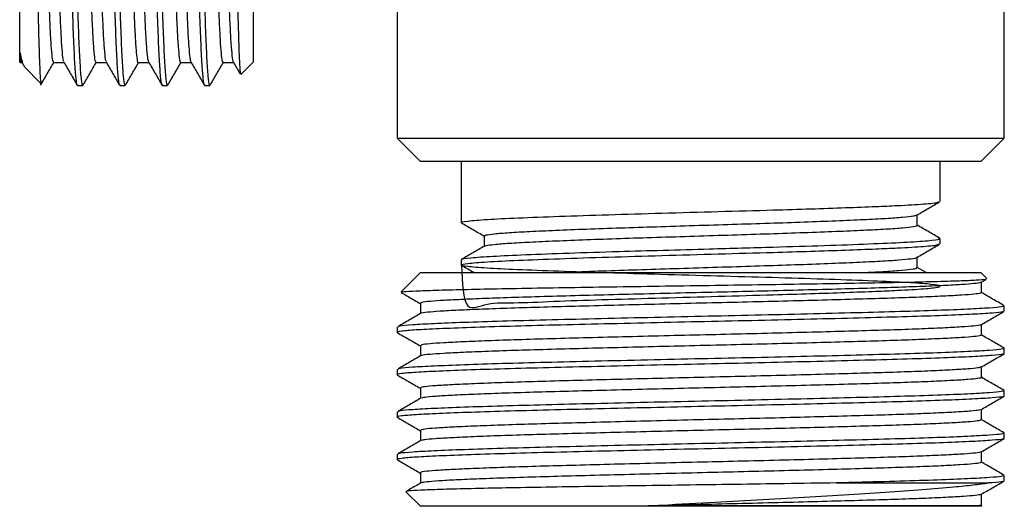
# Model space of a CAD drawing. Units: millimetres. Extents: x 5 to 995, y 5 to 995.
# Drawn here: x 471 to 513, y 386 to 407 of the extents above; entities that cross this region are included whole.
import ezdxf

# ---------------------------------------------------------------- set-up
doc = ezdxf.new("R2010")
doc.units = ezdxf.units.MM

msp = doc.modelspace()

# ---------------------------------------------------------------- linework, layer by layer
at = {"color": 7, "linetype": 'Continuous', "lineweight": 25}
for p, q in [((513.315, 402.202), (513.315, 434.765)), ((481.155, 429.452), (481.155, 405.452)), ((471.155, 405.452), (471.155, 421.248)), ((487.315, 409.515), (487.315, 402.202)), ((471.155, 405.452), (471.173, 405.434)), ((471.172, 405.434), (471.249, 405.434)), ((471.331, 405.276), (472.067, 404.54)), ((479.867, 405.434), (480.315, 405.434)), ((480.628, 404.925), (481.155, 405.452)), ((473.63, 404.452), (473.857, 404.452)), ((475.445, 404.452), (475.671, 404.452)), ((477.259, 404.452), (477.486, 404.452)), ((479.073, 404.452), (479.3, 404.452)), ((487.315, 402.202), (488.315, 401.202)), ((487.315, 402.202), (500.315, 402.202)), ((500.315, 402.202), (513.315, 402.202)), ((512.315, 401.202), (513.315, 402.202)), ((500.315, 401.202), (488.315, 401.202)), ((490.065, 401.202), (490.065, 398.583)), ((512.315, 401.202), (500.315, 401.202)), ((510.565, 399.49), (510.565, 401.202)), ((510.565, 397.675), (510.565, 397.902)), ((490.065, 396.995), (490.065, 396.768)), ((488.315, 396.443), (487.491, 395.619)), ((488.315, 396.443), (511.952, 396.443)), ((509.963, 396.443), (509.583, 396.662)), ((511.952, 396.443), (512.315, 396.443)), ((512.56, 396.197), (512.315, 396.443)), ((512.324, 396.028), (512.543, 396.155)), ((512.333, 395.585), (512.333, 396.033)), ((488.319, 395.15), (488.319, 394.696)), ((513.315, 394.792), (513.315, 395.019)), ((487.315, 394.112), (487.315, 393.885)), ((513.315, 392.978), (513.315, 393.205)), ((487.315, 392.297), (487.315, 392.071)), ((513.315, 391.164), (513.315, 391.39)), ((487.315, 390.483), (487.315, 390.256)), ((513.315, 389.349), (513.315, 389.576)), ((487.315, 388.669), (487.315, 388.442)), ((513.315, 387.535), (513.315, 387.762)), ((487.692, 387.066), (488.315, 386.443)), ((506.124, 387.443), (512.644, 387.443)), ((512.315, 386.443), (488.315, 386.443)), ((512.315, 386.443), (512.346, 386.474))]:
    msp.add_line(p, q, dxfattribs=at)
for points, knots in [([(473.63, 404.488), (473.627, 404.477), (473.606, 404.417), (473.568, 404.715), (473.515, 405.396), (473.463, 406.495), (473.413, 407.929), (473.361, 409.671), (473.308, 411.663), (473.258, 413.833), (473.207, 416.119), (473.154, 418.455), (473.102, 420.748), (473.053, 422.931), (473.001, 424.942), (472.948, 426.719), (472.895, 428.303), (472.84, 429.504), (472.783, 430.21), (472.746, 430.494), (472.726, 430.432), (472.723, 430.422)], [0, 0, 0, 0, 0.0126768, 0.0694225, 0.126696, 0.1835812, 0.2398806, 0.2969935, 0.3541942, 0.4106063, 0.4673148, 0.524585, 0.581501, 0.6374692, 0.6942357, 0.7511332, 0.807375, 0.8758446, 0.9331203, 0.9899057, 1, 1, 1, 1]), ([(473.857, 404.501), (473.85, 404.489), (473.827, 404.448), (473.785, 404.811), (473.732, 405.574), (473.681, 406.737), (473.631, 408.233), (473.578, 410.027), (473.525, 412.057), (473.476, 414.254), (473.424, 416.554), (473.371, 418.889), (473.32, 421.172), (473.27, 423.335), (473.217, 425.317), (473.164, 427.047), (473.115, 428.466), (473.062, 429.575), (473.006, 430.24), (472.969, 430.523), (472.951, 430.446), (472.95, 430.443)], [0, 0, 0, 0, 0.023199, 0.08011, 0.137379, 0.19409, 0.250497, 0.307694, 0.364807, 0.421107, 0.477987, 0.535259, 0.592007, 0.648385, 0.705568, 0.762701, 0.819016, 0.875864, 0.936952, 0.997414, 1, 1, 1, 1]), ([(475.445, 404.488), (475.441, 404.477), (475.42, 404.417), (475.382, 404.715), (475.329, 405.396), (475.277, 406.495), (475.228, 407.929), (475.175, 409.671), (475.122, 411.663), (475.072, 413.833), (475.021, 416.119), (474.968, 418.455), (474.917, 420.748), (474.867, 422.931), (474.815, 424.942), (474.762, 426.719), (474.709, 428.303), (474.654, 429.504), (474.598, 430.21), (474.56, 430.494), (474.54, 430.432), (474.537, 430.422)], [0, 0, 0, 0, 0.012677, 0.069422, 0.126696, 0.183581, 0.239881, 0.296994, 0.354194, 0.410606, 0.467315, 0.524585, 0.581501, 0.637469, 0.694236, 0.751133, 0.807375, 0.875845, 0.93312, 0.989906, 1, 1, 1, 1]), ([(475.671, 404.501), (475.664, 404.489), (475.641, 404.448), (475.599, 404.811), (475.546, 405.574), (475.495, 406.737), (475.445, 408.233), (475.392, 410.027), (475.34, 412.057), (475.29, 414.254), (475.238, 416.554), (475.185, 418.889), (475.134, 421.172), (475.084, 423.335), (475.031, 425.317), (474.979, 427.047), (474.929, 428.466), (474.876, 429.575), (474.821, 430.24), (474.784, 430.523), (474.765, 430.446), (474.764, 430.443)], [0, 0, 0, 0, 0.023199, 0.08011, 0.137379, 0.19409, 0.250497, 0.307694, 0.364807, 0.421107, 0.477987, 0.535259, 0.592007, 0.648385, 0.705568, 0.762701, 0.819016, 0.875864, 0.936952, 0.997414, 1, 1, 1, 1]), ([(477.259, 404.488), (477.255, 404.477), (477.234, 404.417), (477.196, 404.715), (477.144, 405.396), (477.092, 406.495), (477.042, 407.929), (476.989, 409.671), (476.937, 411.663), (476.887, 413.833), (476.835, 416.119), (476.783, 418.455), (476.731, 420.748), (476.681, 422.931), (476.629, 424.942), (476.577, 426.719), (476.523, 428.303), (476.468, 429.504), (476.412, 430.21), (476.374, 430.494), (476.355, 430.432), (476.352, 430.422)], [0, 0, 0, 0, 0.012677, 0.069422, 0.126696, 0.183581, 0.239881, 0.296994, 0.354194, 0.410606, 0.467315, 0.524585, 0.581501, 0.637469, 0.694236, 0.751133, 0.807375, 0.875845, 0.93312, 0.989906, 1, 1, 1, 1]), ([(477.486, 404.501), (477.479, 404.489), (477.455, 404.448), (477.413, 404.811), (477.36, 405.574), (477.309, 406.737), (477.259, 408.233), (477.206, 410.027), (477.154, 412.057), (477.104, 414.254), (477.052, 416.554), (477, 418.889), (476.948, 421.172), (476.898, 423.335), (476.846, 425.317), (476.793, 427.047), (476.743, 428.466), (476.69, 429.575), (476.635, 430.24), (476.598, 430.523), (476.579, 430.446), (476.578, 430.443)], [0, 0, 0, 0, 0.023199, 0.08011, 0.137379, 0.19409, 0.250497, 0.307694, 0.364807, 0.421107, 0.477987, 0.535259, 0.592007, 0.648385, 0.705568, 0.762701, 0.819016, 0.875864, 0.936952, 0.997414, 1, 1, 1, 1]), ([(479.073, 404.488), (479.069, 404.477), (479.049, 404.417), (479.011, 404.715), (478.958, 405.396), (478.906, 406.495), (478.856, 407.929), (478.804, 409.671), (478.751, 411.663), (478.701, 413.833), (478.65, 416.119), (478.597, 418.455), (478.545, 420.748), (478.496, 422.931), (478.443, 424.942), (478.391, 426.719), (478.337, 428.303), (478.283, 429.504), (478.226, 430.21), (478.189, 430.494), (478.169, 430.432), (478.166, 430.422)], [0, 0, 0, 0, 0.012677, 0.069422, 0.126696, 0.183581, 0.239881, 0.296994, 0.354194, 0.410606, 0.467315, 0.524585, 0.581501, 0.637469, 0.694236, 0.751133, 0.807375, 0.875845, 0.93312, 0.989906, 1, 1, 1, 1]), ([(479.3, 404.501), (479.293, 404.489), (479.269, 404.448), (479.228, 404.811), (479.175, 405.574), (479.124, 406.737), (479.073, 408.233), (479.021, 410.027), (478.968, 412.057), (478.918, 414.254), (478.867, 416.554), (478.814, 418.889), (478.762, 421.172), (478.712, 423.335), (478.66, 425.317), (478.607, 427.047), (478.557, 428.466), (478.505, 429.575), (478.449, 430.24), (478.412, 430.523), (478.393, 430.446), (478.393, 430.443)], [0, 0, 0, 0, 0.023199, 0.08011, 0.137379, 0.19409, 0.250497, 0.307694, 0.364807, 0.421107, 0.477987, 0.535259, 0.592007, 0.648385, 0.705568, 0.762701, 0.819016, 0.875864, 0.936952, 0.997414, 1, 1, 1, 1]), ([(472.084, 404.557), (472.076, 404.574), (472.058, 404.611), (472.029, 405.108), (471.997, 405.948), (471.967, 407.119), (471.937, 408.565), (471.905, 410.255), (471.874, 412.161), (471.844, 414.194), (471.813, 416.335), (471.781, 418.477), (471.75, 420.573), (471.721, 422.569), (471.689, 424.411), (471.658, 426.065), (471.627, 427.453), (471.597, 428.55), (471.566, 429.314), (471.536, 429.759), (471.518, 429.778), (471.509, 429.787)], [0, 0, 0, 0, 0.043252, 0.09744, 0.153218, 0.207096, 0.260494, 0.31544, 0.368837, 0.423784, 0.477116, 0.53202, 0.584936, 0.637578, 0.691753, 0.744293, 0.798364, 0.850801, 0.902754, 0.954707, 1, 1, 1, 1]), ([(472.61, 405.465), (472.601, 405.462), (472.579, 405.454), (472.542, 405.735), (472.498, 406.279), (472.454, 407.081), (472.413, 408.105), (472.37, 409.336), (472.326, 410.754), (472.282, 412.318), (472.24, 413.988), (472.198, 415.735), (472.154, 417.529), (472.11, 419.321), (472.068, 421.063), (472.026, 422.725), (471.983, 424.278), (471.939, 425.681), (471.896, 426.896), (471.855, 427.9), (471.811, 428.684), (471.767, 429.198), (471.735, 429.446), (471.717, 429.438), (471.714, 429.437)], [0, 0, 0, 0, 0.028562, 0.076617, 0.124977, 0.173101, 0.220582, 0.268497, 0.316836, 0.365059, 0.412648, 0.460398, 0.508689, 0.556985, 0.60475, 0.652326, 0.700542, 0.748884, 0.796812, 0.844287, 0.892402, 0.940762, 0.988828, 1, 1, 1, 1]), ([(473.052, 405.472), (473.048, 405.472), (473.029, 405.471), (472.995, 405.74), (472.951, 406.278), (472.908, 407.081), (472.866, 408.105), (472.823, 409.336), (472.78, 410.754), (472.736, 412.318), (472.694, 413.988), (472.652, 415.735), (472.608, 417.529), (472.564, 419.321), (472.522, 421.063), (472.48, 422.725), (472.436, 424.278), (472.392, 425.682), (472.349, 426.896), (472.308, 427.901), (472.265, 428.682), (472.221, 429.203), (472.184, 429.461), (472.163, 429.444), (472.156, 429.438)], [0, 0, 0, 0, 0.016159, 0.064184, 0.112514, 0.160609, 0.208059, 0.255945, 0.304254, 0.352447, 0.400007, 0.447728, 0.495988, 0.544254, 0.591989, 0.639536, 0.687723, 0.736034, 0.783932, 0.831378, 0.879463, 0.927794, 0.97583, 1, 1, 1, 1]), ([(474.424, 405.453), (474.413, 405.462), (474.387, 405.483), (474.346, 405.834), (474.302, 406.439), (474.259, 407.292), (474.218, 408.363), (474.174, 409.638), (474.13, 411.093), (474.087, 412.684), (474.046, 414.374), (474.003, 416.134), (473.959, 417.933), (473.915, 419.717), (473.873, 421.443), (473.831, 423.083), (473.787, 424.607), (473.743, 425.971), (473.701, 427.14), (473.659, 428.095), (473.615, 428.827), (473.572, 429.274), (473.543, 429.478), (473.528, 429.459), (473.528, 429.459)], [0, 0, 0, 0, 0.039353, 0.08752, 0.135871, 0.183867, 0.23132, 0.279374, 0.327731, 0.375852, 0.423329, 0.471243, 0.519579, 0.567799, 0.615383, 0.663133, 0.711421, 0.759713, 0.807474, 0.855049, 0.903263, 0.951602, 0.999526, 1, 1, 1, 1]), ([(474.865, 405.478), (474.858, 405.486), (474.837, 405.509), (474.8, 405.838), (474.756, 406.438), (474.712, 407.292), (474.671, 408.363), (474.628, 409.638), (474.584, 411.093), (474.54, 412.684), (474.499, 414.374), (474.456, 416.134), (474.412, 417.933), (474.369, 419.717), (474.327, 421.443), (474.285, 423.083), (474.241, 424.607), (474.197, 425.971), (474.154, 427.14), (474.113, 428.095), (474.069, 428.825), (474.025, 429.282), (473.992, 429.486), (473.974, 429.451), (473.97, 429.444)], [0, 0, 0, 0, 0.025267, 0.073484, 0.121885, 0.169931, 0.217432, 0.265536, 0.313942, 0.362113, 0.409639, 0.457602, 0.505988, 0.554257, 0.601891, 0.649689, 0.698027, 0.74637, 0.79418, 0.841804, 0.890067, 0.938455, 0.986429, 1, 1, 1, 1]), ([(476.238, 405.44), (476.238, 405.438), (476.223, 405.395), (476.194, 405.554), (476.15, 405.939), (476.107, 406.612), (476.064, 407.513), (476.022, 408.632), (475.979, 409.95), (475.935, 411.44), (475.892, 413.055), (475.85, 414.763), (475.807, 416.535), (475.763, 418.336), (475.72, 420.11), (475.678, 421.819), (475.635, 423.436), (475.592, 424.928), (475.548, 426.25), (475.506, 427.373), (475.464, 428.281), (475.42, 428.945), (475.379, 429.353), (475.354, 429.412), (475.343, 429.438)], [0, 0, 0, 0, 0.002355, 0.050014, 0.098268, 0.146586, 0.194429, 0.241942, 0.290109, 0.33846, 0.386453, 0.433906, 0.481959, 0.530316, 0.578435, 0.62591, 0.673825, 0.72216, 0.770378, 0.817961, 0.865711, 0.913998, 0.962289, 1, 1, 1, 1]), ([(476.681, 405.465), (476.67, 405.489), (476.645, 405.546), (476.604, 405.949), (476.56, 406.609), (476.517, 407.513), (476.476, 408.632), (476.432, 409.95), (476.388, 411.44), (476.345, 413.055), (476.304, 414.763), (476.261, 416.535), (476.217, 418.336), (476.173, 420.11), (476.132, 421.819), (476.089, 423.436), (476.045, 424.928), (476.001, 426.25), (475.96, 427.374), (475.917, 428.278), (475.873, 428.955), (475.83, 429.346), (475.8, 429.508), (475.786, 429.465), (475.785, 429.463)], [0, 0, 0, 0, 0.037639, 0.085863, 0.13415, 0.181963, 0.229446, 0.277583, 0.325903, 0.373867, 0.42129, 0.469313, 0.517639, 0.565728, 0.613173, 0.661058, 0.709363, 0.757551, 0.805104, 0.852823, 0.901081, 0.949342, 0.99707, 1, 1, 1, 1]), ([(478.053, 405.46), (478.049, 405.452), (478.031, 405.416), (477.999, 405.617), (477.955, 406.068), (477.911, 406.794), (477.869, 407.745), (477.827, 408.911), (477.783, 410.27), (477.739, 411.792), (477.697, 413.431), (477.655, 415.156), (477.612, 416.938), (477.568, 418.738), (477.524, 420.5), (477.483, 422.191), (477.44, 423.783), (477.396, 425.241), (477.352, 426.52), (477.311, 427.595), (477.268, 428.453), (477.224, 429.058), (477.187, 429.393), (477.165, 429.419), (477.157, 429.428)], [0, 0, 0, 0, 0.012953, 0.060791, 0.109108, 0.157367, 0.205034, 0.252696, 0.300952, 0.349271, 0.397114, 0.44463, 0.4928, 0.541151, 0.589146, 0.6366, 0.684656, 0.733014, 0.781133, 0.82861, 0.876527, 0.924864, 0.973083, 1, 1, 1, 1]), ([(478.494, 405.447), (478.48, 405.496), (478.452, 405.594), (478.408, 406.075), (478.365, 406.792), (478.323, 407.746), (478.281, 408.911), (478.237, 410.27), (478.193, 411.792), (478.15, 413.431), (478.109, 415.156), (478.065, 416.938), (478.021, 418.738), (477.978, 420.5), (477.937, 422.191), (477.893, 423.783), (477.85, 425.241), (477.806, 426.52), (477.765, 427.595), (477.722, 428.452), (477.678, 429.061), (477.636, 429.418), (477.611, 429.442), (477.599, 429.453)], [0, 0, 0, 0, 0.047049, 0.095404, 0.143699, 0.191403, 0.239101, 0.287395, 0.33575, 0.38363, 0.431183, 0.479389, 0.527778, 0.575809, 0.623299, 0.671392, 0.719787, 0.767944, 0.815457, 0.863411, 0.911785, 0.960041, 1, 1, 1, 1]), ([(479.867, 405.467), (479.86, 405.46), (479.839, 405.441), (479.803, 405.694), (479.759, 406.21), (479.716, 406.987), (479.674, 407.988), (479.632, 409.199), (479.588, 410.599), (479.544, 412.15), (479.502, 413.811), (479.46, 415.551), (479.416, 417.342), (479.372, 419.137), (479.329, 420.886), (479.288, 422.558), (479.244, 424.123), (479.2, 425.544), (479.157, 426.78), (479.116, 427.807), (479.073, 428.613), (479.029, 429.157), (478.995, 429.43), (478.976, 429.431), (478.971, 429.431)], [0, 0, 0, 0, 0.023612, 0.071604, 0.119956, 0.168128, 0.215647, 0.263487, 0.311806, 0.360064, 0.407731, 0.455395, 0.503653, 0.551972, 0.599814, 0.647332, 0.695503, 0.743855, 0.791849, 0.839304, 0.887362, 0.93572, 0.98384, 1, 1, 1, 1]), ([(480.31, 405.466), (480.306, 405.465), (480.289, 405.455), (480.257, 405.699), (480.213, 406.208), (480.169, 406.988), (480.128, 407.988), (480.085, 409.199), (480.041, 410.599), (479.997, 412.15), (479.955, 413.811), (479.913, 415.551), (479.87, 417.342), (479.826, 419.137), (479.783, 420.886), (479.742, 422.558), (479.698, 424.123), (479.654, 425.544), (479.611, 426.779), (479.57, 427.807), (479.526, 428.612), (479.482, 429.161), (479.444, 429.448), (479.422, 429.442), (479.413, 429.439)], [0, 0, 0, 0, 0.011105, 0.05907, 0.107396, 0.155542, 0.203035, 0.250849, 0.299141, 0.347373, 0.395014, 0.442652, 0.490883, 0.539175, 0.586992, 0.634483, 0.682628, 0.730954, 0.778922, 0.826351, 0.874382, 0.922714, 0.970808, 1, 1, 1, 1]), ([(480.155, 428.143), (480.166, 427.651), (480.187, 426.712), (480.219, 424.951), (480.251, 423.06), (480.281, 420.99), (480.312, 418.848), (480.343, 416.655), (480.375, 414.517), (480.405, 412.451), (480.436, 410.558), (480.468, 408.856), (480.498, 407.422), (480.529, 406.266), (480.56, 405.456), (480.591, 404.972), (480.61, 404.946), (480.619, 404.933)], [0, 0, 0, 0, 0.073129, 0.139564, 0.207925, 0.274359, 0.342741, 0.408805, 0.476799, 0.542644, 0.610426, 0.675812, 0.743101, 0.808358, 0.875541, 0.940247, 1, 1, 1, 1]), ([(471.173, 405.849), (471.218, 405.623), (471.28, 405.315), (471.338, 405.3), (471.354, 405.296)], [0, 0, 0, 0, 0.7357826, 1, 1, 1, 1]), ([(471.249, 405.465), (471.244, 405.457), (471.225, 405.427), (471.199, 405.592), (471.179, 405.792), (471.173, 405.849)], [0, 0, 0, 0, 0.213982, 0.774081, 1, 1, 1, 1]), ([(471.173, 405.471), (471.173, 405.461), (471.173, 405.418), (471.173, 405.6), (471.173, 405.807), (471.173, 405.849)], [0, 0, 0, 0, 0.19603, 0.8359, 1, 1, 1, 1]), ([(472.053, 404.461), (472.148, 404.625), (472.337, 404.953), (472.527, 405.281), (472.621, 405.444)], [0, 0, 0, 0, 0.500643, 1, 1, 1, 1]), ([(472.61, 405.434), (472.685, 405.434), (472.835, 405.434), (472.984, 405.434), (473.058, 405.434)], [0, 0, 0, 0, 0.507167, 1, 1, 1, 1]), ([(473.053, 405.443), (473.147, 405.279), (473.336, 404.952), (473.526, 404.624), (473.62, 404.46)], [0, 0, 0, 0, 0.499989, 1, 1, 1, 1]), ([(473.868, 404.461), (473.962, 404.625), (474.152, 404.953), (474.341, 405.281), (474.435, 405.444)], [0, 0, 0, 0, 0.500484, 1, 1, 1, 1]), ([(474.424, 405.434), (474.5, 405.434), (474.649, 405.434), (474.798, 405.434), (474.872, 405.434)], [0, 0, 0, 0, 0.506973, 1, 1, 1, 1]), ([(474.865, 405.445), (474.96, 405.282), (475.149, 404.954), (475.339, 404.627), (475.433, 404.463)], [0, 0, 0, 0, 0.499988, 1, 1, 1, 1]), ([(475.682, 404.461), (475.777, 404.625), (475.966, 404.953), (476.155, 405.281), (476.25, 405.444)], [0, 0, 0, 0, 0.500326, 1, 1, 1, 1]), ([(476.238, 405.434), (476.314, 405.434), (476.463, 405.434), (476.613, 405.434), (476.686, 405.434)], [0, 0, 0, 0, 0.506787, 1, 1, 1, 1]), ([(476.681, 405.443), (476.776, 405.279), (476.965, 404.952), (477.154, 404.624), (477.249, 404.46)], [0, 0, 0, 0, 0.499989, 1, 1, 1, 1]), ([(477.496, 404.461), (477.591, 404.625), (477.78, 404.953), (477.969, 405.28), (478.064, 405.444)], [0, 0, 0, 0, 0.500168, 1, 1, 1, 1]), ([(478.053, 405.434), (478.128, 405.434), (478.277, 405.434), (478.427, 405.434), (478.5, 405.434)], [0, 0, 0, 0, 0.506599, 1, 1, 1, 1]), ([(478.494, 405.445), (478.589, 405.281), (478.778, 404.954), (478.967, 404.626), (479.062, 404.462)], [0, 0, 0, 0, 0.499988, 1, 1, 1, 1]), ([(479.31, 404.461), (479.405, 404.625), (479.594, 404.953), (479.784, 405.28), (479.878, 405.444)], [0, 0, 0, 0, 0.500012, 1, 1, 1, 1]), ([(480.31, 405.443), (480.404, 405.279), (480.5, 405.114), (480.595, 404.95), (480.595, 404.948)], [0, 0, 0, 0, 0.993225, 1, 1, 1, 1]), ([(490.068, 398.583), (490.067, 398.583), (489.974, 398.605), (490.302, 398.65), (491.086, 398.72), (492.445, 398.785), (494.215, 398.854), (496.324, 398.923), (498.652, 398.988), (501.067, 399.058), (503.229, 399.119), (505.05, 399.173), (506.539, 399.224), (507.774, 399.271), (508.955, 399.322), (509.932, 399.381), (510.525, 399.442), (510.505, 399.477), (510.498, 399.49)], [0, 0, 0, 0, 0.000725, 0.075164, 0.150284, 0.224326, 0.299207, 0.374107, 0.448139, 0.523252, 0.597724, 0.651735, 0.706445, 0.761156, 0.806471, 0.881036, 0.956122, 1, 1, 1, 1]), ([(509.57, 398.908), (509.733, 399.002), (510.061, 399.192), (510.389, 399.381), (510.553, 399.476)], [0, 0, 0, 0, 0.499215, 1, 1, 1, 1]), ([(491.072, 398.016), (491.078, 398.028), (491.092, 398.057), (491.451, 398.105), (492.08, 398.157), (492.97, 398.206), (494.084, 398.257), (495.395, 398.309), (496.855, 398.36), (498.419, 398.409), (500.045, 398.461), (501.681, 398.513), (503.27, 398.562), (504.769, 398.612), (506.134, 398.664), (507.316, 398.716), (508.284, 398.765), (508.999, 398.816), (509.446, 398.864), (509.516, 398.895), (509.547, 398.908)], [0, 0, 0, 0, 0.043595, 0.100828, 0.158078, 0.214521, 0.271344, 0.328694, 0.385679, 0.442034, 0.49919, 0.556493, 0.61306, 0.669734, 0.727063, 0.784156, 0.840494, 0.897555, 0.954892, 1, 1, 1, 1]), ([(509.583, 398.469), (509.583, 398.545), (509.583, 398.693), (509.583, 398.842), (509.583, 398.915)], [0, 0, 0, 0, 0.507255, 1, 1, 1, 1]), ([(490.077, 398.569), (490.241, 398.474), (490.564, 398.287), (490.887, 398.1), (491.047, 398.008)], [0, 0, 0, 0, 0.507312, 1, 1, 1, 1]), ([(491.094, 397.577), (491.1, 397.584), (491.118, 397.609), (491.455, 397.652), (492.079, 397.704), (492.971, 397.753), (494.084, 397.803), (495.396, 397.855), (496.855, 397.907), (498.419, 397.955), (500.045, 398.007), (501.681, 398.059), (503.27, 398.109), (504.769, 398.159), (506.134, 398.211), (507.317, 398.262), (508.281, 398.311), (509.01, 398.362), (509.44, 398.414), (509.62, 398.449), (509.575, 398.468), (509.571, 398.469)], [0, 0, 0, 0, 0.026946, 0.084164, 0.141399, 0.197827, 0.254636, 0.311971, 0.368941, 0.425281, 0.482422, 0.53971, 0.596262, 0.652922, 0.710235, 0.767314, 0.823637, 0.880683, 0.938005, 0.994715, 1, 1, 1, 1]), ([(510.554, 397.915), (510.39, 398.01), (510.066, 398.197), (509.743, 398.384), (509.583, 398.477)], [0, 0, 0, 0, 0.506204, 1, 1, 1, 1]), ([(491.047, 398.016), (491.047, 397.94), (491.047, 397.791), (491.047, 397.642), (491.047, 397.569)], [0, 0, 0, 0, 0.50912, 1, 1, 1, 1]), ([(490.111, 396.995), (490.097, 397), (490.015, 397.027), (490.416, 397.077), (491.325, 397.146), (492.774, 397.211), (494.621, 397.281), (496.655, 397.345), (498.711, 397.403), (500.496, 397.454), (502.077, 397.499), (503.754, 397.547), (505.652, 397.604), (507.56, 397.674), (509.085, 397.74), (510.094, 397.808), (510.576, 397.863), (510.516, 397.894), (510.499, 397.902)], [0, 0, 0, 0, 0.015726, 0.090476, 0.165487, 0.239487, 0.314546, 0.389203, 0.449917, 0.511591, 0.555031, 0.597965, 0.672345, 0.747483, 0.821557, 0.896401, 0.971345, 1, 1, 1, 1]), ([(490.068, 396.768), (490.101, 396.007), (490.162, 394.628), (491.104, 395.184), (492.44, 395.132), (494.216, 395.232), (496.324, 395.293), (498.652, 395.36), (501.067, 395.429), (503.229, 395.491), (505.05, 395.545), (506.538, 395.595), (507.775, 395.643), (508.953, 395.694), (509.948, 395.753), (510.559, 395.822), (510.612, 395.888), (510.101, 395.957), (509.053, 396.025), (507.527, 396.091), (505.61, 396.161), (503.399, 396.227), (501.019, 396.294), (498.605, 396.364), (496.28, 396.429), (494.177, 396.498), (492.411, 396.567), (491.076, 396.632), (490.248, 396.702), (489.971, 396.769), (490.259, 396.836), (491.098, 396.906), (492.442, 396.971), (494.216, 397.04), (496.324, 397.109), (498.652, 397.174), (501.067, 397.244), (503.229, 397.305), (505.05, 397.359), (506.539, 397.409), (507.774, 397.457), (508.955, 397.508), (509.932, 397.567), (510.525, 397.627), (510.505, 397.662), (510.498, 397.675)], [0, 0, 0, 0, 0.0307232, 0.0556198, 0.0801593, 0.1049766, 0.1298005, 0.1543365, 0.1792307, 0.2039125, 0.2218132, 0.2399455, 0.258078, 0.2730965, 0.2978093, 0.3226948, 0.3472226, 0.372065, 0.3968607, 0.4214136, 0.4463159, 0.4709551, 0.4956476, 0.5205391, 0.5450719, 0.5699023, 0.5947126, 0.6192562, 0.6441549, 0.668815, 0.6934862, 0.7183828, 0.7429222, 0.7677396, 0.7925634, 0.8170994, 0.8419937, 0.8666754, 0.8845762, 0.9027085, 0.920841, 0.9358595, 0.9605723, 0.9854577, 1, 1, 1, 1]), ([(491.059, 397.576), (490.895, 397.482), (490.567, 397.292), (490.239, 397.103), (490.076, 397.008)], [0, 0, 0, 0, 0.499975, 1, 1, 1, 1]), ([(509.57, 397.094), (509.734, 397.188), (510.061, 397.378), (510.389, 397.567), (510.553, 397.662)], [0, 0, 0, 0, 0.499369, 1, 1, 1, 1]), ([(490.077, 396.755), (490.241, 396.66), (490.421, 396.556), (490.601, 396.452), (490.617, 396.443)], [0, 0, 0, 0, 0.91089, 1, 1, 1, 1]), ([(494.125, 396.443), (494.426, 396.455), (495.135, 396.485), (496.45, 396.532), (497.985, 396.581), (499.599, 396.632), (501.239, 396.684), (502.845, 396.735), (504.373, 396.784), (505.779, 396.836), (507.016, 396.888), (508.041, 396.937), (508.839, 396.988), (509.343, 397.039), (509.578, 397.075), (509.562, 397.093), (509.561, 397.094)], [0, 0, 0, 0, 0.057698, 0.136143, 0.213478, 0.291636, 0.370327, 0.44833, 0.525749, 0.604284, 0.682829, 0.760265, 0.838244, 0.916934, 0.995112, 1, 1, 1, 1]), ([(509.583, 396.655), (509.583, 396.73), (509.583, 396.879), (509.583, 397.028), (509.583, 397.101)], [0, 0, 0, 0, 0.50744, 1, 1, 1, 1]), ([(507.163, 396.443), (507.454, 396.456), (508.101, 396.486), (508.833, 396.534), (509.352, 396.586), (509.591, 396.626), (509.559, 396.649), (509.55, 396.655)], [0, 0, 0, 0, 0.195515, 0.433937, 0.674532, 0.913562, 1, 1, 1, 1]), ([(487.505, 395.605), (487.525, 395.614), (487.571, 395.633), (488.075, 395.662), (488.927, 395.692), (490.102, 395.723), (491.574, 395.755), (493.272, 395.786), (495.183, 395.816), (497.213, 395.848), (499.34, 395.879), (501.462, 395.909), (503.565, 395.94), (505.545, 395.972), (507.381, 396.004), (508.989, 396.033), (510.357, 396.065), (511.421, 396.096), (512.158, 396.128), (512.555, 396.155), (512.547, 396.173), (512.543, 396.18)], [0, 0, 0, 0, 0.044044, 0.099892, 0.153975, 0.20965, 0.263356, 0.318626, 0.372226, 0.427408, 0.480556, 0.535248, 0.588328, 0.642976, 0.695604, 0.74976, 0.802285, 0.856357, 0.908499, 0.96216, 1, 1, 1, 1]), ([(512.296, 396.028), (512.297, 396.024), (512.303, 396.005), (512.046, 395.973), (511.527, 395.931), (510.737, 395.888), (509.719, 395.844), (508.496, 395.801), (507.096, 395.759), (505.542, 395.716), (503.866, 395.672), (502.118, 395.629), (500.336, 395.587), (498.549, 395.544), (496.793, 395.5), (495.12, 395.457), (493.568, 395.415), (492.163, 395.373), (490.93, 395.329), (489.91, 395.285), (489.118, 395.243), (488.595, 395.201), (488.337, 395.169), (488.337, 395.152), (488.337, 395.15)], [0, 0, 0, 0, 0.014136, 0.062817, 0.111317, 0.160468, 0.209741, 0.258589, 0.306983, 0.356032, 0.405326, 0.454315, 0.502688, 0.551609, 0.600896, 0.65, 0.698438, 0.747203, 0.796456, 0.845648, 0.894237, 0.942822, 0.992013, 1, 1, 1, 1]), ([(487.482, 395.597), (487.593, 395.533), (487.867, 395.375), (488.141, 395.216), (488.305, 395.121)], [0, 0, 0, 0, 0.40329, 1, 1, 1, 1]), ([(512.299, 395.585), (512.304, 395.578), (512.318, 395.555), (512.051, 395.519), (511.526, 395.478), (510.738, 395.434), (509.719, 395.39), (508.496, 395.347), (507.096, 395.306), (505.542, 395.262), (503.866, 395.218), (502.118, 395.175), (500.336, 395.134), (498.549, 395.091), (496.793, 395.047), (495.12, 395.003), (493.568, 394.962), (492.163, 394.919), (490.93, 394.875), (489.911, 394.831), (489.116, 394.789), (488.6, 394.747), (488.345, 394.718), (488.339, 394.703), (488.339, 394.703)], [0, 0, 0, 0, 0.026404, 0.074838, 0.123093, 0.171995, 0.221019, 0.269619, 0.317768, 0.366568, 0.415613, 0.464354, 0.512482, 0.561154, 0.610191, 0.659047, 0.707239, 0.755758, 0.804761, 0.853704, 0.902046, 0.950386, 0.999328, 1, 1, 1, 1]), ([(513.306, 395.029), (513.142, 395.124), (512.818, 395.312), (512.493, 395.499), (512.333, 395.592)], [0, 0, 0, 0, 0.504797, 1, 1, 1, 1]), ([(513.254, 394.78), (513.255, 394.773), (513.257, 394.749), (512.836, 394.71), (512.005, 394.659), (510.771, 394.606), (509.214, 394.554), (507.375, 394.505), (505.309, 394.452), (503.081, 394.399), (500.771, 394.349), (498.446, 394.298), (496.173, 394.245), (494.039, 394.193), (492.105, 394.144), (490.427, 394.091), (489.067, 394.038), (488.059, 393.988), (487.471, 393.937), (487.243, 393.898), (487.345, 393.876), (487.364, 393.872)], [0, 0, 0, 0, 0.020715, 0.077068, 0.133846, 0.191116, 0.247965, 0.304276, 0.361404, 0.418586, 0.474965, 0.531706, 0.588975, 0.645856, 0.702151, 0.759259, 0.816455, 0.872863, 0.929567, 0.986833, 1, 1, 1, 1]), ([(513.28, 395.019), (513.269, 395.005), (513.244, 394.974), (512.716, 394.928), (511.801, 394.876), (510.504, 394.823), (508.89, 394.772), (507.005, 394.722), (504.902, 394.669), (502.654, 394.617), (500.336, 394.567), (498.015, 394.515), (495.762, 394.462), (493.661, 394.411), (491.77, 394.361), (490.148, 394.308), (488.849, 394.256), (487.927, 394.206), (487.389, 394.157), (487.361, 394.126), (487.348, 394.112)], [0, 0, 0, 0, 0.045117, 0.10139, 0.158327, 0.215588, 0.272257, 0.328691, 0.385898, 0.442987, 0.49927, 0.556177, 0.613442, 0.67015, 0.726553, 0.783747, 0.840856, 0.897152, 0.954028, 1, 1, 1, 1]), ([(488.337, 394.703), (488.174, 394.608), (487.847, 394.419), (487.52, 394.23), (487.357, 394.135)], [0, 0, 0, 0, 0.499996, 1, 1, 1, 1]), ([(512.32, 394.212), (512.484, 394.306), (512.811, 394.496), (513.139, 394.685), (513.303, 394.779)], [0, 0, 0, 0, 0.499989, 1, 1, 1, 1]), ([(512.318, 394.212), (512.318, 394.211), (512.335, 394.197), (512.124, 394.168), (511.671, 394.127), (510.934, 394.083), (509.966, 394.039), (508.786, 393.996), (507.424, 393.955), (505.903, 393.911), (504.25, 393.868), (502.514, 393.824), (500.737, 393.782), (498.948, 393.74), (497.181, 393.696), (495.485, 393.652), (493.904, 393.61), (492.463, 393.568), (491.189, 393.524), (490.119, 393.48), (489.274, 393.438), (488.69, 393.396), (488.377, 393.362), (488.356, 393.341), (488.351, 393.336)], [0, 0, 0, 0, 0.00079, 0.049755, 0.098263, 0.147427, 0.196838, 0.245944, 0.294431, 0.343466, 0.39287, 0.442091, 0.490644, 0.539524, 0.588893, 0.638202, 0.686907, 0.735606, 0.784913, 0.834283, 0.883168, 0.931718, 0.980936, 1, 1, 1, 1]), ([(512.333, 393.771), (512.333, 393.847), (512.333, 393.996), (512.333, 394.145), (512.333, 394.219)], [0, 0, 0, 0, 0.506548, 1, 1, 1, 1]), ([(487.327, 393.872), (487.491, 393.778), (487.818, 393.588), (488.146, 393.399), (488.31, 393.304)], [0, 0, 0, 0, 0.500013, 1, 1, 1, 1]), ([(513.306, 393.215), (513.142, 393.31), (512.818, 393.497), (512.493, 393.685), (512.333, 393.778)], [0, 0, 0, 0, 0.504961, 1, 1, 1, 1]), ([(512.304, 393.771), (512.312, 393.767), (512.345, 393.747), (512.132, 393.714), (511.669, 393.673), (510.935, 393.63), (509.966, 393.586), (508.786, 393.542), (507.424, 393.501), (505.903, 393.458), (504.25, 393.414), (502.514, 393.37), (500.737, 393.329), (498.948, 393.286), (497.181, 393.242), (495.485, 393.198), (493.904, 393.156), (492.463, 393.114), (491.189, 393.071), (490.119, 393.027), (489.274, 392.984), (488.693, 392.943), (488.389, 392.91), (488.366, 392.892), (488.362, 392.889)], [0, 0, 0, 0, 0.015449, 0.06405, 0.112198, 0.160997, 0.21004, 0.258782, 0.30691, 0.355581, 0.404617, 0.453473, 0.501666, 0.550183, 0.599185, 0.648128, 0.696471, 0.744809, 0.79375, 0.842754, 0.891275, 0.939465, 0.988318, 1, 1, 1, 1]), ([(513.256, 392.967), (513.257, 392.96), (513.261, 392.936), (512.837, 392.896), (512.005, 392.845), (510.771, 392.792), (509.214, 392.74), (507.375, 392.69), (505.309, 392.638), (503.081, 392.585), (500.771, 392.535), (498.446, 392.484), (496.173, 392.431), (494.039, 392.379), (492.105, 392.329), (490.427, 392.277), (489.068, 392.224), (488.058, 392.174), (487.473, 392.123), (487.244, 392.084), (487.339, 392.064), (487.353, 392.061)], [0, 0, 0, 0, 0.022811, 0.079211, 0.136035, 0.193354, 0.25025, 0.306607, 0.363783, 0.421012, 0.477438, 0.534227, 0.591543, 0.648471, 0.704813, 0.761969, 0.819213, 0.875667, 0.932418, 0.989732, 1, 1, 1, 1]), ([(513.28, 393.205), (513.269, 393.191), (513.244, 393.16), (512.716, 393.114), (511.801, 393.062), (510.504, 393.009), (508.89, 392.958), (507.005, 392.907), (504.902, 392.855), (502.654, 392.802), (500.336, 392.753), (498.015, 392.701), (495.762, 392.648), (493.661, 392.597), (491.77, 392.547), (490.148, 392.494), (488.849, 392.441), (487.927, 392.392), (487.389, 392.343), (487.361, 392.312), (487.348, 392.297)], [0, 0, 0, 0, 0.045117, 0.10139, 0.158327, 0.215588, 0.272257, 0.328691, 0.385898, 0.442987, 0.49927, 0.556177, 0.613442, 0.67015, 0.726553, 0.783747, 0.840856, 0.897152, 0.954028, 1, 1, 1, 1]), ([(488.319, 393.336), (488.319, 393.26), (488.319, 393.109), (488.319, 392.958), (488.319, 392.882)], [0, 0, 0, 0, 0.4997962, 1, 1, 1, 1]), ([(512.323, 392.399), (512.487, 392.494), (512.815, 392.683), (513.142, 392.872), (513.306, 392.967)], [0, 0, 0, 0, 0.499987, 1, 1, 1, 1]), ([(488.337, 392.889), (488.174, 392.794), (487.848, 392.605), (487.52, 392.416), (487.357, 392.321)], [0, 0, 0, 0, 0.499888, 1, 1, 1, 1]), ([(512.305, 392.399), (512.275, 392.387), (512.209, 392.361), (511.79, 392.322), (511.122, 392.279), (510.202, 392.235), (509.067, 392.191), (507.744, 392.15), (506.257, 392.107), (504.629, 392.063), (502.908, 392.019), (501.137, 391.977), (499.348, 391.935), (497.573, 391.891), (495.856, 391.848), (494.247, 391.805), (492.772, 391.763), (491.459, 391.72), (490.339, 391.676), (489.443, 391.633), (488.799, 391.591), (488.42, 391.554), (488.37, 391.53), (488.351, 391.521)], [0, 0, 0, 0, 0.040939, 0.089321, 0.138249, 0.187545, 0.23666, 0.285109, 0.333882, 0.383143, 0.432346, 0.480946, 0.529539, 0.578738, 0.628002, 0.676782, 0.725226, 0.774336, 0.823633, 0.872567, 0.920949, 0.969944, 1, 1, 1, 1]), ([(512.333, 391.957), (512.333, 392.032), (512.333, 392.182), (512.333, 392.331), (512.333, 392.405)], [0, 0, 0, 0, 0.506806, 1, 1, 1, 1]), ([(487.322, 392.061), (487.486, 391.966), (487.814, 391.777), (488.141, 391.587), (488.305, 391.493)], [0, 0, 0, 0, 0.500011, 1, 1, 1, 1]), ([(512.321, 391.957), (512.325, 391.956), (512.368, 391.94), (512.198, 391.909), (511.799, 391.868), (511.119, 391.825), (510.203, 391.781), (509.067, 391.738), (507.744, 391.696), (506.257, 391.653), (504.629, 391.61), (502.908, 391.566), (501.137, 391.524), (499.348, 391.482), (497.573, 391.438), (495.856, 391.394), (494.247, 391.351), (492.773, 391.31), (491.459, 391.266), (490.339, 391.222), (489.443, 391.179), (488.801, 391.138), (488.435, 391.102), (488.386, 391.081), (488.371, 391.074)], [0, 0, 0, 0, 0.004544, 0.053282, 0.101406, 0.150072, 0.199104, 0.247956, 0.296146, 0.344657, 0.393655, 0.442594, 0.490935, 0.539267, 0.588203, 0.637203, 0.685722, 0.733907, 0.782754, 0.831788, 0.88046, 0.928582, 0.977315, 1, 1, 1, 1]), ([(513.306, 391.401), (513.142, 391.496), (512.818, 391.683), (512.493, 391.871), (512.333, 391.963)], [0, 0, 0, 0, 0.505127, 1, 1, 1, 1]), ([(513.28, 391.39), (513.269, 391.377), (513.244, 391.345), (512.716, 391.299), (511.801, 391.247), (510.504, 391.194), (508.89, 391.143), (507.005, 391.093), (504.902, 391.04), (502.654, 390.988), (500.336, 390.938), (498.015, 390.886), (495.762, 390.834), (493.661, 390.782), (491.77, 390.732), (490.148, 390.68), (488.849, 390.627), (487.927, 390.577), (487.389, 390.529), (487.361, 390.497), (487.348, 390.483)], [0, 0, 0, 0, 0.045117, 0.10139, 0.158327, 0.215588, 0.272257, 0.328691, 0.385898, 0.442987, 0.49927, 0.556177, 0.613442, 0.67015, 0.726553, 0.783747, 0.840856, 0.897152, 0.954028, 1, 1, 1, 1]), ([(488.319, 391.521), (488.319, 391.446), (488.319, 391.295), (488.319, 391.143), (488.319, 391.068)], [0, 0, 0, 0, 0.499593, 1, 1, 1, 1]), ([(513.254, 391.151), (513.255, 391.145), (513.258, 391.121), (512.836, 391.082), (512.005, 391.03), (510.771, 390.978), (509.214, 390.926), (507.375, 390.876), (505.309, 390.824), (503.081, 390.771), (500.771, 390.721), (498.446, 390.669), (496.173, 390.617), (494.039, 390.565), (492.105, 390.515), (490.427, 390.463), (489.067, 390.41), (488.059, 390.36), (487.471, 390.309), (487.243, 390.269), (487.345, 390.248), (487.364, 390.244)], [0, 0, 0, 0, 0.020973, 0.077302, 0.134054, 0.1913, 0.248124, 0.30441, 0.361513, 0.418669, 0.475024, 0.53174, 0.588984, 0.64584, 0.70211, 0.759193, 0.816364, 0.872747, 0.929427, 0.986667, 1, 1, 1, 1]), ([(488.337, 391.074), (488.174, 390.98), (487.848, 390.791), (487.521, 390.601), (487.357, 390.507)], [0, 0, 0, 0, 0.499779, 1, 1, 1, 1]), ([(512.32, 390.583), (512.484, 390.678), (512.812, 390.867), (513.139, 391.056), (513.303, 391.151)], [0, 0, 0, 0, 0.499989, 1, 1, 1, 1]), ([(512.288, 390.583), (512.277, 390.575), (512.246, 390.552), (511.904, 390.517), (511.295, 390.474), (510.428, 390.43), (509.339, 390.386), (508.055, 390.344), (506.603, 390.302), (505.004, 390.259), (503.299, 390.215), (501.536, 390.172), (499.749, 390.131), (497.968, 390.087), (496.233, 390.043), (494.597, 390), (493.09, 389.959), (491.738, 389.915), (490.571, 389.871), (489.624, 389.828), (488.921, 389.787), (488.467, 389.746), (488.378, 389.719), (488.337, 389.707)], [0, 0, 0, 0, 0.028242, 0.07678, 0.125642, 0.174993, 0.224287, 0.272979, 0.321659, 0.370949, 0.420303, 0.469174, 0.517707, 0.566907, 0.616295, 0.66532, 0.713791, 0.762875, 0.812269, 0.861422, 0.909917, 0.958858, 1, 1, 1, 1]), ([(512.333, 390.143), (512.333, 390.218), (512.333, 390.368), (512.333, 390.517), (512.333, 390.59)], [0, 0, 0, 0, 0.506984, 1, 1, 1, 1]), ([(487.327, 390.244), (487.491, 390.149), (487.819, 389.96), (488.146, 389.77), (488.31, 389.676)], [0, 0, 0, 0, 0.500013, 1, 1, 1, 1]), ([(512.317, 390.143), (512.303, 390.13), (512.274, 390.103), (511.907, 390.063), (511.295, 390.021), (510.428, 389.977), (509.339, 389.933), (508.055, 389.891), (506.603, 389.849), (505.004, 389.805), (503.299, 389.761), (501.536, 389.719), (499.749, 389.677), (497.968, 389.633), (496.233, 389.589), (494.597, 389.546), (493.09, 389.505), (491.738, 389.462), (490.571, 389.418), (489.623, 389.374), (488.923, 389.333), (488.485, 389.295), (488.401, 389.27), (488.366, 389.26)], [0, 0, 0, 0, 0.042368, 0.09056, 0.139071, 0.18807, 0.237011, 0.285354, 0.333685, 0.382622, 0.431623, 0.480145, 0.52833, 0.577178, 0.626212, 0.674886, 0.72301, 0.771742, 0.820783, 0.869584, 0.917731, 0.966323, 1, 1, 1, 1]), ([(513.306, 389.587), (513.142, 389.681), (512.818, 389.869), (512.493, 390.056), (512.333, 390.149)], [0, 0, 0, 0, 0.505294, 1, 1, 1, 1]), ([(513.28, 389.576), (513.269, 389.562), (513.244, 389.531), (512.716, 389.485), (511.801, 389.433), (510.504, 389.38), (508.89, 389.329), (507.005, 389.279), (504.902, 389.226), (502.654, 389.174), (500.336, 389.124), (498.015, 389.072), (495.762, 389.019), (493.661, 388.968), (491.77, 388.918), (490.148, 388.865), (488.849, 388.813), (487.927, 388.763), (487.389, 388.715), (487.361, 388.683), (487.348, 388.669)], [0, 0, 0, 0, 0.045117, 0.10139, 0.158327, 0.215588, 0.272257, 0.328691, 0.385898, 0.442987, 0.49927, 0.556177, 0.613442, 0.67015, 0.726553, 0.783747, 0.840856, 0.897152, 0.954028, 1, 1, 1, 1]), ([(488.319, 389.707), (488.319, 389.632), (488.32, 389.48), (488.319, 389.329), (488.319, 389.253)], [0, 0, 0, 0, 0.49939, 1, 1, 1, 1]), ([(513.256, 389.338), (513.257, 389.331), (513.261, 389.307), (512.837, 389.268), (512.005, 389.216), (510.771, 389.163), (509.214, 389.112), (507.375, 389.062), (505.309, 389.009), (503.081, 388.957), (500.771, 388.907), (498.446, 388.855), (496.173, 388.802), (494.039, 388.751), (492.105, 388.701), (490.427, 388.648), (489.068, 388.596), (488.058, 388.545), (487.473, 388.494), (487.244, 388.456), (487.338, 388.435), (487.353, 388.432)], [0, 0, 0, 0, 0.022563, 0.078982, 0.135825, 0.193163, 0.250078, 0.306454, 0.363649, 0.420898, 0.477342, 0.53415, 0.591486, 0.648433, 0.704793, 0.761968, 0.819231, 0.875705, 0.932475, 0.989808, 1, 1, 1, 1]), ([(488.337, 389.26), (488.174, 389.165), (487.848, 388.976), (487.521, 388.787), (487.357, 388.692)], [0, 0, 0, 0, 0.499669, 1, 1, 1, 1]), ([(512.323, 388.77), (512.487, 388.865), (512.814, 389.054), (513.142, 389.244), (513.306, 389.338)], [0, 0, 0, 0, 0.499987, 1, 1, 1, 1]), ([(512.291, 388.77), (512.29, 388.765), (512.286, 388.745), (512.005, 388.712), (511.456, 388.67), (510.642, 388.626), (509.601, 388.582), (508.358, 388.539), (506.942, 388.498), (505.373, 388.454), (503.687, 388.41), (501.934, 388.367), (500.15, 388.326), (498.365, 388.283), (496.614, 388.239), (494.953, 388.195), (493.415, 388.154), (492.026, 388.111), (490.814, 388.067), (489.818, 388.023), (489.049, 387.981), (488.556, 387.939), (488.319, 387.909), (488.326, 387.894), (488.326, 387.893)], [0, 0, 0, 0, 0.018718, 0.067339, 0.115944, 0.165159, 0.21444, 0.26324, 0.311698, 0.360824, 0.410138, 0.459091, 0.507489, 0.556498, 0.605818, 0.654898, 0.703321, 0.752188, 0.801486, 0.850667, 0.8992, 0.947899, 0.997148, 1, 1, 1, 1]), ([(512.333, 388.328), (512.333, 388.404), (512.333, 388.553), (512.333, 388.703), (512.333, 388.776)], [0, 0, 0, 0, 0.507225, 1, 1, 1, 1]), ([(487.322, 388.432), (487.486, 388.338), (487.814, 388.148), (488.141, 387.959), (488.305, 387.864)], [0, 0, 0, 0, 0.500011, 1, 1, 1, 1]), ([(512.302, 388.328), (512.303, 388.319), (512.305, 388.295), (512.008, 388.258), (511.455, 388.216), (510.642, 388.172), (509.601, 388.128), (508.358, 388.086), (506.942, 388.044), (505.373, 388.001), (503.687, 387.957), (501.934, 387.914), (500.15, 387.872), (498.365, 387.829), (496.614, 387.785), (494.953, 387.742), (493.415, 387.7), (492.026, 387.657), (490.814, 387.613), (489.815, 387.57), (489.058, 387.528), (488.539, 387.487), (488.41, 387.459), (488.348, 387.446)], [0, 0, 0, 0, 0.031463, 0.079806, 0.128135, 0.17707, 0.22607, 0.274591, 0.322774, 0.37162, 0.420653, 0.469327, 0.51745, 0.56618, 0.615219, 0.664019, 0.712166, 0.760755, 0.809773, 0.858673, 0.90693, 0.955352, 1, 1, 1, 1]), ([(513.306, 387.772), (513.142, 387.867), (512.818, 388.055), (512.493, 388.242), (512.333, 388.335)], [0, 0, 0, 0, 0.505461, 1, 1, 1, 1]), ([(488.319, 387.893), (488.319, 387.817), (488.32, 387.666), (488.319, 387.515), (488.319, 387.439)], [0, 0, 0, 0, 0.499188, 1, 1, 1, 1]), ([(513.28, 387.762), (513.269, 387.748), (513.244, 387.717), (512.716, 387.671), (511.801, 387.619), (510.505, 387.566), (508.889, 387.515), (507.377, 387.474), (506.411, 387.45), (506.124, 387.443)], [0, 0, 0, 0, 0.127962, 0.287566, 0.449053, 0.611458, 0.772185, 0.932247, 1, 1, 1, 1]), ([(512.321, 386.955), (512.485, 387.05), (512.812, 387.239), (513.14, 387.428), (513.304, 387.523)], [0, 0, 0, 0, 0.49999, 1, 1, 1, 1]), ([(513.255, 387.523), (513.256, 387.516), (513.259, 387.493), (512.974, 387.466), (512.693, 387.446), (512.644, 387.443)], [0, 0, 0, 0, 0.238164, 0.867725, 1, 1, 1, 1]), ([(506.124, 387.443), (505.394, 387.431), (504, 387.41), (501.771, 387.378), (499.588, 387.348), (497.41, 387.316), (495.347, 387.285), (493.44, 387.254), (491.739, 387.224), (490.288, 387.193), (489.111, 387.161), (488.273, 387.131), (487.755, 387.101), (487.715, 387.08), (487.696, 387.07)], [0, 0, 0, 0, 0.0908615, 0.1736932, 0.2589362, 0.3415046, 0.4264964, 0.5085946, 0.5899591, 0.6736833, 0.7550478, 0.8387734, 0.9200378, 1, 1, 1, 1]), ([(488.337, 387.446), (488.175, 387.351), (487.979, 387.238), (487.783, 387.124), (487.75, 387.105)], [0, 0, 0, 0, 0.833026, 1, 1, 1, 1]), ([(498.064, 386.461), (498.84, 386.506), (500.296, 386.59), (502.476, 386.708), (504.512, 386.823), (506.452, 386.94), (508.246, 387.052), (509.837, 387.162), (511.078, 387.266), (512.016, 387.36), (512.435, 387.415), (512.644, 387.443)], [0, 0, 0, 0, 0.1315068, 0.2465135, 0.3615366, 0.4770608, 0.592585, 0.7087439, 0.8249085, 0.9124543, 1, 1, 1, 1]), ([(512.305, 386.955), (512.307, 386.953), (512.32, 386.937), (512.09, 386.907), (511.606, 386.865), (510.844, 386.821), (509.853, 386.777), (508.653, 386.734), (507.273, 386.693), (505.737, 386.65), (504.073, 386.606), (502.331, 386.562), (500.552, 386.521), (499.123, 386.487), (498.3, 386.466), (498.064, 386.461)], [0, 0, 0, 0, 0.011614, 0.098138, 0.184056, 0.271155, 0.358591, 0.445387, 0.531197, 0.61809, 0.705536, 0.792557, 0.878413, 0.965053, 1, 1, 1, 1]), ([(512.333, 386.514), (512.333, 386.59), (512.333, 386.739), (512.333, 386.888), (512.333, 386.962)], [0, 0, 0, 0, 0.507415, 1, 1, 1, 1]), ([(512.125, 386.461), (512.063, 386.461), (511.873, 386.461), (511.353, 386.461), (510.485, 386.461), (509.371, 386.461), (508.012, 386.461), (506.406, 386.461), (504.577, 386.461), (502.621, 386.461), (500.599, 386.461), (499.069, 386.461), (498.234, 386.461), (498.064, 386.461)], [0, 0, 0, 0, 0.048065, 0.145551, 0.243037, 0.340522, 0.438008, 0.543686, 0.650891, 0.758096, 0.865301, 0.972506, 1, 1, 1, 1]), ([(512.325, 386.495), (512.334, 386.491), (512.358, 386.479), (512.218, 386.468), (512.125, 386.461)], [0, 0, 0, 0, 0.341512, 1, 1, 1, 1])]:
    msp.add_open_spline(points, degree=3, knots=knots, dxfattribs=at)

doc.saveas('drawing.dxf')
